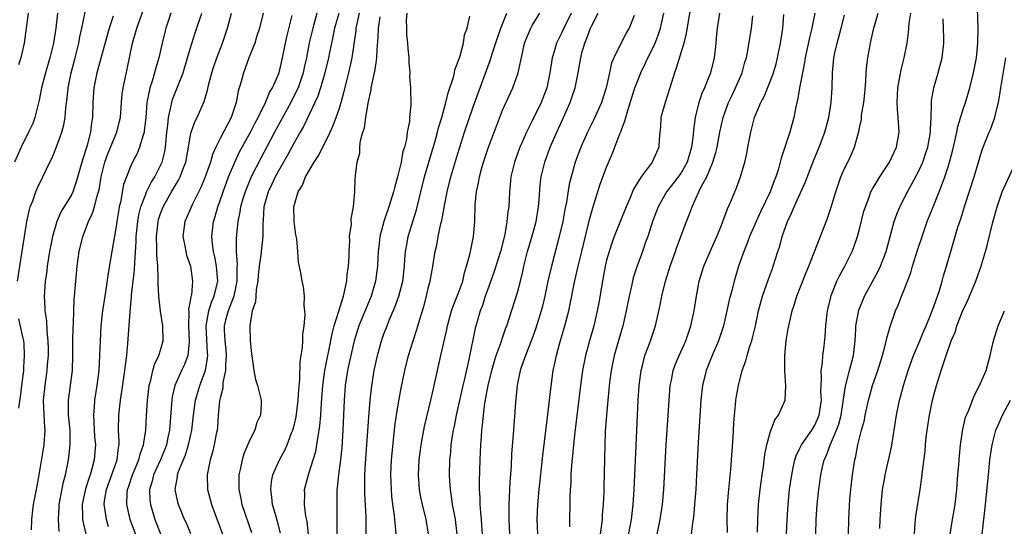
# Model space of a CAD drawing. Units: inches. Extents: x 2613000 to 2616000, y 1485000 to 1488000.
# Drawn here: x 2614018 to 2614150, y 1485144 to 1485212 of the extents above; entities that cross this region are included whole.
import ezdxf

# ---------------------------------------------------------------- set-up
doc = ezdxf.new("R2010")
doc.units = ezdxf.units.IN
doc.header["$MEASUREMENT"] = 0
doc.layers.add('LD26131485_2ft', color=234, linetype='Continuous')

msp = doc.modelspace()

# ---------------------------------------------------------------- linework, layer by layer
at = {"layer": 'LD26131485_2ft'}
for points, elevation in [([(2614129.52, 1485143), (2614129.56, 1485145), (2614129.72, 1485147.72), (2614129.84, 1485149), (2614130.06, 1485151), (2614130.37, 1485153), (2614130.51, 1485153.49), (2614130.79, 1485155), (2614131.29, 1485157), (2614131.66, 1485158.34), (2614131.77, 1485159), (2614131.97, 1485159.97), (2614132.21, 1485161), (2614132.38, 1485161.62), (2614132.77, 1485163), (2614133.48, 1485165), (2614134.11, 1485167), (2614134.52, 1485168.52), (2614134.67, 1485169.33), (2614135.11, 1485170.89), (2614135.86, 1485173), (2614136.22, 1485173.78), (2614136.65, 1485175), (2614137, 1485175.84), (2614137.44, 1485177), (2614137.89, 1485178.11), (2614138.15, 1485179), (2614138.82, 1485181.18), (2614139.42, 1485183), (2614140.11, 1485185), (2614140.9, 1485187), (2614141.73, 1485189), (2614142.15, 1485190.15), (2614142.5, 1485191), (2614143, 1485192.62), (2614143.11, 1485193), (2614143.51, 1485194.49), (2614143.82, 1485195.82), (2614144.08, 1485197), (2614144.22, 1485197.78), (2614145, 1485200.26), (2614145.26, 1485201), (2614145.85, 1485203), (2614146.34, 1485205), (2614146.73, 1485207), (2614146.93, 1485209), (2614146.96, 1485211), (2614146.84, 1485215)], 9556), ([(2614023.13, 1485213), (2614022.9, 1485211), (2614022.6, 1485209), (2614022.11, 1485207), (2614021.52, 1485205), (2614021, 1485203), (2614020.67, 1485201.33), (2614020.43, 1485200.43), (2614020.09, 1485199), (2614019.8, 1485198.2), (2614019.26, 1485197), (2614018.26, 1485195), (2614017.34, 1485193)], 9616), ([(2614017.76, 1485177), (2614018.68, 1485183), (2614019, 1485185), (2614019.36, 1485186.64), (2614019.48, 1485187), (2614019.81, 1485187.81), (2614020.22, 1485189), (2614020.45, 1485189.55), (2614021.17, 1485191), (2614022.11, 1485193), (2614022.41, 1485193.59), (2614023, 1485195.05), (2614023.72, 1485197), (2614024, 1485198), (2614024.17, 1485199), (2614024.26, 1485200.26), (2614024.43, 1485201.57), (2614024.57, 1485203), (2614024.98, 1485205), (2614025.52, 1485207), (2614026.02, 1485209), (2614026.16, 1485209.84), (2614026.42, 1485211), (2614026.84, 1485213.16)], 9614), ([(2614019.18, 1485213), (2614018.93, 1485211), (2614018.65, 1485209), (2614018.2, 1485207), (2614017.91, 1485206.09)], 9618), ([(2614030.63, 1485212.63), (2614030.09, 1485211), (2614028.44, 1485205), (2614028.04, 1485203), (2614027.9, 1485201), (2614027.84, 1485199), (2614027.72, 1485198.28), (2614027.58, 1485197), (2614027.09, 1485195.09), (2614026.55, 1485193.45), (2614025.67, 1485190.33), (2614025.18, 1485189), (2614025, 1485188.62), (2614023.65, 1485186.35), (2614023.04, 1485185), (2614022.45, 1485183), (2614022.07, 1485181), (2614021.76, 1485179), (2614021.69, 1485178.31), (2614021.5, 1485177), (2614021.34, 1485175), (2614021.42, 1485173.42), (2614021.43, 1485173), (2614021.65, 1485171.65), (2614021.71, 1485170.29), (2614021.86, 1485169), (2614021.87, 1485167.87), (2614021.87, 1485167), (2614021.76, 1485165.76), (2614021.71, 1485165), (2614021.42, 1485163), (2614021.23, 1485161), (2614021.3, 1485159), (2614021.39, 1485157.39), (2614021.43, 1485157), (2614021.28, 1485155), (2614021.24, 1485154.76), (2614020.63, 1485151), (2614020.25, 1485149), (2614019.85, 1485147), (2614019.78, 1485146.22), (2614019.64, 1485145), (2614019.61, 1485143.61)], 9612), ([(2614023.37, 1485143.37), (2614023.26, 1485145), (2614023.35, 1485146.65), (2614023.35, 1485147), (2614023.95, 1485150.05), (2614024.22, 1485151), (2614024.51, 1485152.51), (2614024.65, 1485153.35), (2614024.83, 1485155), (2614024.83, 1485157), (2614024.63, 1485159), (2614024.62, 1485160.62), (2614024.6, 1485161), (2614025.15, 1485165), (2614025.21, 1485167), (2614025.22, 1485169), (2614025.26, 1485170.74), (2614025.3, 1485171.3), (2614025.34, 1485173), (2614025.4, 1485174.6), (2614025.49, 1485175.49), (2614025.59, 1485177), (2614025.78, 1485179), (2614026.06, 1485181), (2614026.54, 1485183), (2614027.3, 1485185), (2614027.86, 1485186.14), (2614028.11, 1485187), (2614028.48, 1485188.48), (2614028.66, 1485189), (2614028.73, 1485189.27), (2614029.02, 1485191), (2614029.52, 1485193), (2614029.91, 1485194.09), (2614031, 1485196.73), (2614031.13, 1485197), (2614031.5, 1485198.5), (2614031.6, 1485199), (2614031.75, 1485201), (2614031.85, 1485202.15), (2614031.96, 1485203), (2614032.53, 1485205.47), (2614033.23, 1485209), (2614033.64, 1485210.36), (2614033.8, 1485211), (2614034.64, 1485213.36)], 9610), ([(2614038.4, 1485213), (2614037.71, 1485211), (2614037.56, 1485210.44), (2614037.21, 1485209), (2614036.76, 1485207), (2614036.35, 1485205.65), (2614036.2, 1485205), (2614035.87, 1485203.87), (2614035.58, 1485203), (2614035.45, 1485202.55), (2614035.17, 1485201), (2614035.01, 1485199.01), (2614034.81, 1485197.19), (2614034.78, 1485197), (2614034.64, 1485196.64), (2614034.19, 1485195), (2614033.85, 1485194.15), (2614033.23, 1485193), (2614033, 1485192.49), (2614032.4, 1485191), (2614032.03, 1485189.97), (2614031.6, 1485187.6), (2614031.45, 1485187), (2614031.38, 1485186.62), (2614031.12, 1485185), (2614031, 1485184.09), (2614030.44, 1485181), (2614029.94, 1485178.06), (2614029.59, 1485175.59), (2614029.49, 1485175), (2614029.19, 1485173), (2614028.97, 1485171), (2614028.86, 1485169), (2614028.81, 1485167), (2614028.69, 1485165), (2614028.44, 1485163), (2614028.12, 1485161), (2614028.07, 1485160.07), (2614027.97, 1485159), (2614028.01, 1485157.99), (2614028.13, 1485156.13), (2614028.23, 1485155), (2614028.08, 1485153), (2614027.77, 1485151.77), (2614027.53, 1485151), (2614027.38, 1485150.62), (2614027, 1485149.37), (2614026.9, 1485149.1), (2614026.45, 1485147), (2614026.52, 1485145.48), (2614026.52, 1485145), (2614026.57, 1485144.57), (2614026.94, 1485143)], 9608), ([(2614029.99, 1485143.99), (2614029.71, 1485145), (2614029.52, 1485146.48), (2614029.42, 1485147), (2614029.48, 1485147.48), (2614029.73, 1485149), (2614031.17, 1485153), (2614031.35, 1485154.65), (2614031.43, 1485155), (2614031.45, 1485155.45), (2614031.35, 1485157), (2614031.37, 1485159), (2614031.61, 1485161), (2614031.81, 1485162.19), (2614032.21, 1485165), (2614032.27, 1485165.73), (2614032.45, 1485167), (2614032.61, 1485168.61), (2614032.9, 1485172.9), (2614033.09, 1485174.91), (2614033.1, 1485175.1), (2614033.49, 1485178.51), (2614033.52, 1485179.52), (2614033.72, 1485182.28), (2614033.73, 1485183), (2614033.93, 1485185), (2614034.08, 1485185.92), (2614034.34, 1485187), (2614035, 1485188.71), (2614035.13, 1485189), (2614035.74, 1485190.26), (2614036.22, 1485191), (2614037, 1485192.54), (2614037.21, 1485193), (2614037.56, 1485194.44), (2614037.67, 1485195), (2614037.84, 1485197), (2614037.97, 1485197.97), (2614038.05, 1485199), (2614038.4, 1485200.4), (2614038.5, 1485201), (2614038.61, 1485201.39), (2614040.02, 1485205), (2614040.64, 1485207), (2614041, 1485208.22), (2614041.65, 1485210.35), (2614042.53, 1485213)], 9606), ([(2614034.03, 1485141.97), (2614032.93, 1485145), (2614032.46, 1485147), (2614032.5, 1485148.5), (2614032.55, 1485149), (2614032.67, 1485149.33), (2614033.21, 1485151), (2614034.07, 1485153), (2614034.24, 1485153.76), (2614034.72, 1485155), (2614035.01, 1485157), (2614035.1, 1485158.9), (2614035.24, 1485161), (2614035.41, 1485162.59), (2614035.48, 1485163), (2614035.69, 1485163.69), (2614035.98, 1485165), (2614036.19, 1485165.81), (2614036.78, 1485167), (2614037, 1485167.75), (2614037.34, 1485169), (2614037.3, 1485171), (2614036.98, 1485172.98), (2614036.75, 1485175), (2614036.68, 1485176.68), (2614036.7, 1485177.3), (2614036.64, 1485179), (2614036.5, 1485180.5), (2614036.51, 1485181.49), (2614036.45, 1485183), (2614036.67, 1485185), (2614036.73, 1485185.27), (2614037, 1485186.1), (2614037.34, 1485187), (2614038.46, 1485189), (2614039, 1485189.91), (2614039.43, 1485190.57), (2614039.63, 1485191), (2614039.99, 1485191.99), (2614040.4, 1485193), (2614040.77, 1485195), (2614041, 1485196.4), (2614041.13, 1485197), (2614041.6, 1485198.4), (2614041.91, 1485199), (2614042.86, 1485201.14), (2614043.32, 1485202.68), (2614043.5, 1485203.5), (2614043.9, 1485205), (2614044.17, 1485205.83), (2614044.56, 1485207), (2614045.31, 1485209), (2614046.01, 1485211), (2614046.55, 1485213)], 9604), ([(2614050.78, 1485213), (2614050.3, 1485211), (2614049.95, 1485209.95), (2614049.66, 1485209), (2614048.88, 1485207), (2614048.39, 1485205.61), (2614048.15, 1485205), (2614047.85, 1485203.85), (2614047.46, 1485202.54), (2614047.17, 1485201), (2614046.49, 1485199), (2614045, 1485196.17), (2614044.42, 1485195), (2614043.98, 1485194.02), (2614043.7, 1485193), (2614043, 1485191), (2614042.42, 1485189.58), (2614041.25, 1485187.25), (2614040.5, 1485185.5), (2614040.27, 1485185), (2614040, 1485183), (2614040.26, 1485181.74), (2614040.38, 1485181), (2614040.5, 1485180.5), (2614041.02, 1485179), (2614041.31, 1485177), (2614041.14, 1485175.14), (2614041.08, 1485174.92), (2614041, 1485174.3), (2614040.78, 1485173.22), (2614040.81, 1485172.81), (2614040.75, 1485171), (2614040.87, 1485169), (2614040.83, 1485168.83), (2614040.65, 1485167), (2614040.2, 1485165.8), (2614039.82, 1485165), (2614038.93, 1485163), (2614038.56, 1485161.44), (2614038.5, 1485161), (2614038.47, 1485160.47), (2614038.2, 1485157), (2614038, 1485156), (2614037.78, 1485155), (2614037.57, 1485154.43), (2614036.97, 1485153), (2614036.05, 1485151), (2614035.86, 1485150.14), (2614035.51, 1485149), (2614035.57, 1485147.57), (2614035.64, 1485147), (2614036.25, 1485145), (2614037, 1485143.05)], 9602), ([(2614041.06, 1485143.06), (2614040.47, 1485144.47), (2614040.22, 1485145), (2614039.4, 1485147), (2614039.31, 1485147.31), (2614038.98, 1485149), (2614039.28, 1485150.72), (2614039.29, 1485151), (2614039.42, 1485151.42), (2614040.34, 1485153.66), (2614040.77, 1485155), (2614041.21, 1485157), (2614041.42, 1485159), (2614041.68, 1485161), (2614042.28, 1485163), (2614043.05, 1485165), (2614043.33, 1485166.67), (2614043.35, 1485167), (2614043.32, 1485167.32), (2614043.13, 1485171), (2614043.48, 1485173), (2614043.84, 1485174.16), (2614044.23, 1485175), (2614044.63, 1485176.63), (2614044.7, 1485177), (2614044.53, 1485179), (2614044.28, 1485180.28), (2614044.11, 1485181), (2614043.97, 1485182.03), (2614043.89, 1485183), (2614044.11, 1485185), (2614044.33, 1485185.67), (2614044.69, 1485187), (2614045, 1485187.84), (2614045.4, 1485189), (2614046.16, 1485191), (2614047, 1485193), (2614047.64, 1485194.36), (2614049.09, 1485197), (2614049.72, 1485198.28), (2614050.12, 1485199), (2614051.13, 1485201), (2614051.66, 1485202.34), (2614052.07, 1485203), (2614052.96, 1485205), (2614053.42, 1485207), (2614053.79, 1485209), (2614054.01, 1485209.99), (2614054.68, 1485212.68)], 9600), ([(2614058.04, 1485213), (2614057.46, 1485211), (2614056.99, 1485209.01), (2614056.61, 1485207), (2614056.31, 1485205.69), (2614056.18, 1485205), (2614055.49, 1485203), (2614055.35, 1485202.65), (2614054.5, 1485201), (2614052.56, 1485197.44), (2614050.48, 1485193.52), (2614049.2, 1485191), (2614048.54, 1485189.46), (2614048.37, 1485189), (2614048.07, 1485188.07), (2614047.75, 1485187), (2614047.67, 1485186.33), (2614047.39, 1485185), (2614047.19, 1485182.81), (2614047.17, 1485181), (2614047.29, 1485179.29), (2614047.25, 1485178.75), (2614047.28, 1485177), (2614046.86, 1485175), (2614046.09, 1485173), (2614045.75, 1485171.75), (2614045.56, 1485171), (2614045.57, 1485170.43), (2614045.63, 1485169), (2614045.76, 1485167.76), (2614045.81, 1485167), (2614045.73, 1485165.73), (2614045.73, 1485165), (2614045.39, 1485163.39), (2614045.36, 1485162.64), (2614045, 1485161.26), (2614044.94, 1485160.94), (2614044.76, 1485159), (2614044.64, 1485157.36), (2614044.6, 1485157), (2614044.49, 1485156.49), (2614044.22, 1485155), (2614043.99, 1485154.01), (2614043.66, 1485153), (2614043.26, 1485151), (2614043.33, 1485149), (2614043.85, 1485147), (2614045.33, 1485143)], 9598), ([(2614060.96, 1485212.95), (2614060.4, 1485211), (2614060.18, 1485209.82), (2614059.98, 1485209), (2614059.71, 1485207.71), (2614059.58, 1485207), (2614059.09, 1485205), (2614058.51, 1485203), (2614058.15, 1485201.85), (2614056.22, 1485197.78), (2614055.76, 1485197), (2614055, 1485195.67), (2614054.08, 1485193.92), (2614053, 1485192.06), (2614052.43, 1485191), (2614051.98, 1485190.02), (2614051.47, 1485189), (2614050.89, 1485187), (2614050.79, 1485185.21), (2614050.75, 1485184.75), (2614050.75, 1485183), (2614050.57, 1485181.43), (2614050.49, 1485180.49), (2614050.27, 1485179), (2614050.15, 1485177.85), (2614050.08, 1485177), (2614049.87, 1485175.87), (2614049.8, 1485175), (2614049.77, 1485174.23), (2614049.34, 1485173), (2614049, 1485171), (2614049.05, 1485169.05), (2614049.24, 1485167.24), (2614049.34, 1485166.66), (2614049.55, 1485165), (2614049.78, 1485163.78), (2614050.03, 1485163), (2614050.52, 1485161), (2614050.54, 1485160.54), (2614050.44, 1485159), (2614049.97, 1485158.03), (2614049.68, 1485157), (2614049, 1485155.69), (2614048.21, 1485153.79), (2614047.97, 1485153), (2614047.71, 1485151.71), (2614047.54, 1485151), (2614047.52, 1485150.48), (2614047.52, 1485149), (2614047.79, 1485147.79), (2614047.94, 1485147), (2614049.24, 1485143.24)], 9596), ([(2614053.15, 1485143.15), (2614052.73, 1485144.73), (2614052.49, 1485145.51), (2614052.07, 1485147), (2614051.98, 1485147.98), (2614051.81, 1485149), (2614051.93, 1485150.07), (2614052.12, 1485151), (2614053.01, 1485153), (2614053.7, 1485154.3), (2614054.01, 1485155), (2614054.63, 1485156.63), (2614054.79, 1485157), (2614055, 1485157.79), (2614055.23, 1485158.77), (2614055.53, 1485161), (2614055.6, 1485162.4), (2614055.74, 1485163.74), (2614055.78, 1485166.22), (2614055.93, 1485167), (2614056.11, 1485168.11), (2614056.13, 1485169), (2614056.12, 1485169.88), (2614056.3, 1485171), (2614056.46, 1485172.46), (2614056.42, 1485173), (2614056.32, 1485173.68), (2614056.37, 1485175), (2614056.23, 1485176.23), (2614056.04, 1485177), (2614055.86, 1485178.14), (2614055.54, 1485179.54), (2614055.46, 1485181), (2614055.31, 1485182.69), (2614055.21, 1485183.21), (2614055, 1485184.65), (2614054.97, 1485185), (2614054.93, 1485187), (2614055, 1485187.3), (2614055.49, 1485189), (2614056.08, 1485189.92), (2614056.5, 1485191), (2614057.66, 1485193), (2614058.19, 1485193.81), (2614059, 1485195.38), (2614059.8, 1485197), (2614060.19, 1485197.81), (2614060.63, 1485199), (2614061, 1485200.11), (2614061.28, 1485201), (2614061.67, 1485202.33), (2614062.08, 1485204.08), (2614062.33, 1485205), (2614062.77, 1485207), (2614063.3, 1485210.7), (2614063.32, 1485211), (2614063.4, 1485211.4), (2614063.77, 1485213)], 9594), ([(2614056.92, 1485143), (2614056.71, 1485144.71), (2614056.56, 1485145.44), (2614056.37, 1485147), (2614056.4, 1485148.4), (2614056.38, 1485149), (2614056.89, 1485151), (2614057, 1485151.28), (2614057.54, 1485153), (2614057.87, 1485154.13), (2614058.03, 1485155), (2614058.19, 1485156.19), (2614058.35, 1485157), (2614058.43, 1485157.57), (2614058.54, 1485159), (2614058.64, 1485160.64), (2614058.81, 1485163), (2614059.1, 1485165), (2614059.42, 1485166.58), (2614059.64, 1485167.64), (2614060.06, 1485169.94), (2614060.35, 1485171), (2614060.97, 1485172.97), (2614061.59, 1485175), (2614061.8, 1485175.8), (2614062.04, 1485177), (2614062.11, 1485177.89), (2614062.28, 1485179), (2614062.36, 1485180.36), (2614062.35, 1485181), (2614062.45, 1485182.45), (2614062.43, 1485183), (2614062.66, 1485184.66), (2614062.63, 1485185.37), (2614062.95, 1485187), (2614063.12, 1485189), (2614063.18, 1485190.82), (2614063.22, 1485191), (2614063.23, 1485191.23), (2614063.43, 1485193), (2614063.78, 1485194.22), (2614063.8, 1485195), (2614063.9, 1485195.9), (2614064.21, 1485197), (2614064.41, 1485197.59), (2614064.6, 1485199), (2614064.93, 1485200.93), (2614065.31, 1485202.69), (2614065.34, 1485203), (2614065.4, 1485203.4), (2614065.76, 1485205), (2614065.97, 1485206.03), (2614066.08, 1485207), (2614066.13, 1485208.13), (2614066.28, 1485209.72), (2614066.31, 1485211), (2614066.52, 1485212.52)], 9592), ([(2614070.14, 1485213), (2614070.05, 1485212.05), (2614070.06, 1485211), (2614070.1, 1485210.1), (2614070.22, 1485209), (2614070.25, 1485208.25), (2614070.39, 1485207), (2614070.38, 1485206.38), (2614070.51, 1485205), (2614070.5, 1485204.5), (2614070.61, 1485203), (2614070.65, 1485200.65), (2614070.48, 1485199), (2614070.46, 1485198.46), (2614070.18, 1485197), (2614070.06, 1485196.06), (2614069.79, 1485195), (2614069.59, 1485194.41), (2614069.34, 1485193), (2614068.88, 1485191), (2614068.46, 1485189.54), (2614068.35, 1485189), (2614067.72, 1485187), (2614067.03, 1485185), (2614066.51, 1485183), (2614066.35, 1485181.65), (2614066.29, 1485181), (2614066.19, 1485179), (2614065.91, 1485177), (2614065.32, 1485175), (2614063.68, 1485171), (2614063.03, 1485169), (2614062.46, 1485166.45), (2614062.16, 1485165), (2614061.85, 1485163), (2614061.69, 1485161), (2614061.51, 1485157), (2614061.36, 1485154.64), (2614061.19, 1485153), (2614060.93, 1485151), (2614060.77, 1485149.23), (2614060.73, 1485149), (2614060.71, 1485147), (2614060.71, 1485145.29), (2614060.73, 1485144.73), (2614060.71, 1485143)], 9590), ([(2614064.64, 1485143), (2614064.65, 1485145), (2614064.65, 1485145.35), (2614064.48, 1485148.48), (2614064.47, 1485149), (2614064.48, 1485149.52), (2614064.49, 1485151), (2614064.56, 1485152.56), (2614065, 1485158.74), (2614065.19, 1485161), (2614065.36, 1485162.64), (2614065.73, 1485165), (2614066.16, 1485167), (2614066.72, 1485169), (2614067, 1485169.77), (2614067.46, 1485171), (2614067.75, 1485171.75), (2614068.5, 1485173.5), (2614069.06, 1485175), (2614069.58, 1485177), (2614069.8, 1485179), (2614069.87, 1485179.87), (2614069.93, 1485181), (2614070.16, 1485182.16), (2614070.3, 1485183), (2614071.43, 1485186.57), (2614072.49, 1485191), (2614073.07, 1485193), (2614073.97, 1485195.97), (2614074.26, 1485197), (2614074.4, 1485197.6), (2614074.82, 1485199), (2614075.38, 1485201), (2614075.69, 1485202.31), (2614076.39, 1485204.39), (2614076.53, 1485205), (2614076.6, 1485205.41), (2614077, 1485206.42), (2614077.29, 1485207.29), (2614077.74, 1485209), (2614077.89, 1485210.11), (2614078.24, 1485211), (2614078.61, 1485212.61)], 9588), ([(2614068.67, 1485143), (2614068.55, 1485144.55), (2614068.53, 1485145), (2614068.48, 1485145.52), (2614068.26, 1485147), (2614068.12, 1485148.12), (2614068.05, 1485149), (2614067.99, 1485151), (2614068.08, 1485153), (2614068.15, 1485153.85), (2614068.53, 1485157.47), (2614068.74, 1485159), (2614069, 1485160.64), (2614069.37, 1485162.63), (2614069.87, 1485165), (2614070.36, 1485167), (2614070.97, 1485169), (2614071.48, 1485170.52), (2614071.88, 1485171.88), (2614072.42, 1485173.58), (2614072.78, 1485175), (2614073, 1485176.04), (2614073.24, 1485177), (2614073.51, 1485178.49), (2614073.63, 1485179), (2614073.95, 1485181), (2614074.16, 1485181.84), (2614074.35, 1485183), (2614074.7, 1485184.7), (2614074.83, 1485185.17), (2614075, 1485186.15), (2614075.15, 1485186.85), (2614075.19, 1485187.19), (2614075.54, 1485189), (2614076.03, 1485191), (2614077, 1485194.17), (2614077.9, 1485197), (2614079, 1485200.27), (2614079.72, 1485202.28), (2614081.35, 1485206.65), (2614081.66, 1485207.66), (2614082.32, 1485209.68), (2614082.78, 1485211), (2614083.56, 1485213)], 9586), ([(2614073.02, 1485143), (2614072.74, 1485145), (2614072.23, 1485147), (2614072, 1485148), (2614071.82, 1485149), (2614071.68, 1485151), (2614071.78, 1485153), (2614072.05, 1485155), (2614072.52, 1485157.48), (2614073.36, 1485161), (2614073.65, 1485162.35), (2614073.82, 1485163), (2614074.69, 1485167), (2614075.5, 1485170.5), (2614075.6, 1485171), (2614076.14, 1485173), (2614076.34, 1485173.66), (2614077, 1485175.19), (2614077.66, 1485177), (2614077.9, 1485178.1), (2614078.17, 1485179), (2614078.6, 1485180.6), (2614078.67, 1485181), (2614079.11, 1485183), (2614079.28, 1485185), (2614079.33, 1485187.33), (2614079.5, 1485189), (2614079.78, 1485190.22), (2614079.89, 1485191), (2614080.21, 1485192.21), (2614080.45, 1485193), (2614081.11, 1485195), (2614082.17, 1485197.83), (2614083, 1485199.96), (2614084.38, 1485203), (2614085.1, 1485205), (2614085.66, 1485207.66), (2614085.97, 1485209), (2614086.26, 1485209.74), (2614086.8, 1485211), (2614087, 1485211.35), (2614088.03, 1485213)], 9584), ([(2614092.23, 1485213), (2614091.22, 1485211), (2614091, 1485210.5), (2614090.25, 1485209), (2614089.98, 1485207.98), (2614089.67, 1485207), (2614089.56, 1485206.44), (2614089.37, 1485205), (2614088.97, 1485203), (2614088.18, 1485201), (2614087, 1485198.53), (2614086.22, 1485197), (2614085.61, 1485195.61), (2614085.32, 1485195), (2614084.59, 1485193), (2614084.13, 1485191), (2614084.04, 1485189.96), (2614083.94, 1485189), (2614083.83, 1485187), (2614083.7, 1485186.3), (2614083.59, 1485185), (2614083.29, 1485183.29), (2614082.73, 1485181), (2614082.1, 1485179), (2614081.82, 1485178.18), (2614081, 1485175.94), (2614080.68, 1485175), (2614080.29, 1485173.71), (2614080, 1485173), (2614079.58, 1485171.58), (2614079.33, 1485170.67), (2614078.48, 1485166.48), (2614077.87, 1485163.87), (2614077.65, 1485163), (2614076.75, 1485159), (2614076.47, 1485157.53), (2614076.35, 1485157), (2614076.21, 1485156.21), (2614076.04, 1485155), (2614075.98, 1485154.02), (2614075.86, 1485153), (2614075.81, 1485151), (2614075.84, 1485150.16), (2614075.93, 1485149), (2614076.1, 1485148.1), (2614076.24, 1485147), (2614076.53, 1485145.47), (2614076.64, 1485145), (2614076.83, 1485143)], 9582), ([(2614080.3, 1485143), (2614080.23, 1485144.23), (2614080.17, 1485145), (2614080.07, 1485145.93), (2614080, 1485147), (2614079.98, 1485147.98), (2614079.91, 1485149), (2614079.91, 1485150.09), (2614079.99, 1485153), (2614080.07, 1485155), (2614080.15, 1485156.15), (2614080.23, 1485157), (2614080.32, 1485157.68), (2614080.43, 1485159), (2614080.63, 1485160.63), (2614081.07, 1485163), (2614081.56, 1485165), (2614081.87, 1485166.13), (2614082.15, 1485167), (2614082.8, 1485168.8), (2614082.89, 1485169.11), (2614083.41, 1485170.59), (2614083.57, 1485171), (2614085, 1485175.49), (2614085.41, 1485177), (2614085.72, 1485178.28), (2614085.88, 1485179), (2614086.36, 1485181), (2614086.92, 1485182.92), (2614087.5, 1485185), (2614087.84, 1485187), (2614087.92, 1485187.92), (2614088.07, 1485189.93), (2614088.19, 1485191), (2614088.67, 1485193), (2614089.42, 1485195), (2614090.28, 1485197), (2614091.19, 1485199), (2614092.09, 1485201), (2614092.32, 1485201.68), (2614092.75, 1485203), (2614093.16, 1485205), (2614093.51, 1485207), (2614093.68, 1485207.68), (2614094.05, 1485209), (2614094.34, 1485209.66), (2614094.83, 1485211), (2614095, 1485211.37), (2614095.87, 1485213)], 9580), ([(2614100.71, 1485212.71), (2614100.04, 1485211), (2614099.64, 1485210.36), (2614097.96, 1485207), (2614097.65, 1485206.35), (2614097.39, 1485205), (2614096.94, 1485203), (2614096.29, 1485201), (2614095.27, 1485198.73), (2614094.4, 1485197), (2614093.51, 1485195), (2614092.78, 1485193), (2614092.21, 1485191), (2614091.97, 1485190.03), (2614091.6, 1485187.6), (2614091.39, 1485186.61), (2614091.1, 1485185), (2614090.63, 1485183), (2614089.56, 1485179), (2614089.1, 1485177), (2614088.67, 1485175), (2614088.35, 1485173.65), (2614088.17, 1485173), (2614087.44, 1485170.56), (2614086.91, 1485169.09), (2614086.08, 1485167), (2614085.55, 1485165.55), (2614085.37, 1485165), (2614085, 1485163.27), (2614084.95, 1485163), (2614084.72, 1485160.72), (2614084.42, 1485156.42), (2614084.22, 1485153.78), (2614084.14, 1485152.14), (2614083.97, 1485150.03), (2614083.92, 1485149), (2614083.89, 1485147.89), (2614083.84, 1485147), (2614083.82, 1485146.18), (2614083.84, 1485145), (2614083.94, 1485143)], 9578), ([(2614087.74, 1485143), (2614087.67, 1485145), (2614087.73, 1485147), (2614087.91, 1485149), (2614088.42, 1485153.58), (2614089.09, 1485159.09), (2614089.47, 1485162.53), (2614089.82, 1485165), (2614090.03, 1485165.97), (2614090.24, 1485167), (2614090.71, 1485168.71), (2614091.38, 1485171), (2614091.9, 1485173), (2614092.1, 1485173.9), (2614092.64, 1485176.64), (2614093.16, 1485179), (2614093.64, 1485181), (2614094.53, 1485184.53), (2614094.71, 1485185.29), (2614095.14, 1485186.86), (2614096.1, 1485189.9), (2614097, 1485192.33), (2614097.8, 1485194.2), (2614098.79, 1485196.79), (2614098.92, 1485197.08), (2614099, 1485197.34), (2614099.46, 1485198.54), (2614099.56, 1485199), (2614099.78, 1485199.78), (2614100.8, 1485203), (2614101, 1485203.53), (2614101.6, 1485205), (2614102.12, 1485206.12), (2614102.55, 1485207), (2614103, 1485207.87), (2614103.52, 1485209), (2614103.93, 1485210.07), (2614104.23, 1485211), (2614104.68, 1485213)], 9576), ([(2614108.29, 1485213.71), (2614107.94, 1485211.94), (2614107.71, 1485210.29), (2614107.36, 1485209), (2614106.36, 1485205.64), (2614106.11, 1485205), (2614105.49, 1485203), (2614104.85, 1485201), (2614104.3, 1485199), (2614104.25, 1485197.75), (2614104.14, 1485197), (2614104.04, 1485196.04), (2614104.03, 1485195), (2614103.69, 1485194.31), (2614103.12, 1485193), (2614101.63, 1485191), (2614100.63, 1485189.37), (2614100.11, 1485188.11), (2614099.62, 1485187), (2614098.02, 1485183), (2614097.74, 1485182.26), (2614097.32, 1485181), (2614097, 1485179.83), (2614096.8, 1485179), (2614096.42, 1485177), (2614095.93, 1485174.07), (2614095.74, 1485173), (2614095.27, 1485171), (2614094.69, 1485169), (2614094.15, 1485167), (2614093.76, 1485165), (2614093.48, 1485163), (2614092.72, 1485156.72), (2614092.53, 1485155), (2614092.41, 1485153.59), (2614092.26, 1485152.26), (2614092.19, 1485151), (2614092.16, 1485149.84), (2614092.09, 1485149), (2614092.05, 1485148.05), (2614092.01, 1485144.01)], 9574), ([(2614112.18, 1485213), (2614111.88, 1485211), (2614111.79, 1485210.21), (2614111.69, 1485209), (2614111.47, 1485207), (2614110.96, 1485205), (2614110.15, 1485203), (2614109.8, 1485202.2), (2614109.41, 1485201), (2614108.9, 1485199), (2614108.66, 1485197.34), (2614108.64, 1485196.64), (2614108.43, 1485195), (2614107.83, 1485193), (2614107, 1485191.58), (2614105.9, 1485190.1), (2614105.04, 1485189), (2614103.92, 1485187), (2614103.17, 1485185), (2614102.52, 1485183), (2614102.24, 1485182.24), (2614101.82, 1485181), (2614101.06, 1485178.94), (2614100.57, 1485177.43), (2614100.47, 1485177), (2614100.34, 1485176.34), (2614100.02, 1485175), (2614099.64, 1485173), (2614099.18, 1485171), (2614098.03, 1485167), (2614097.62, 1485165), (2614097.4, 1485163.4), (2614097.14, 1485161), (2614096.96, 1485159), (2614096.81, 1485156.81), (2614096.74, 1485155), (2614096.61, 1485149.39), (2614096.61, 1485148.61), (2614096.54, 1485147), (2614096.41, 1485145.59), (2614096.39, 1485145), (2614096.31, 1485144.31), (2614095.97, 1485142.03)], 9572), ([(2614099.81, 1485142.19), (2614100.32, 1485145), (2614100.55, 1485147), (2614100.69, 1485149), (2614100.89, 1485152.89), (2614101.25, 1485161), (2614101.38, 1485163), (2614101.62, 1485165), (2614101.86, 1485165.86), (2614102.14, 1485167), (2614102.83, 1485168.83), (2614103.59, 1485171), (2614104.21, 1485173.79), (2614104.41, 1485175), (2614104.91, 1485177), (2614105.55, 1485179), (2614106.26, 1485181), (2614106.44, 1485181.56), (2614107.74, 1485185), (2614108.1, 1485185.9), (2614108.48, 1485187), (2614109, 1485188.11), (2614109.4, 1485189), (2614109.77, 1485189.77), (2614110.46, 1485191), (2614111.3, 1485193), (2614111.69, 1485194.31), (2614111.84, 1485195), (2614112.23, 1485197), (2614112.69, 1485199), (2614113, 1485199.9), (2614113.4, 1485201), (2614113.91, 1485202.1), (2614114.34, 1485203), (2614115.21, 1485205), (2614115.59, 1485206.41), (2614115.79, 1485207), (2614115.99, 1485207.99), (2614116.48, 1485211), (2614116.64, 1485212.64)], 9570), ([(2614103.77, 1485143), (2614104.2, 1485145), (2614104.5, 1485147), (2614104.68, 1485149), (2614105.01, 1485155), (2614105.39, 1485161), (2614105.56, 1485163), (2614105.71, 1485163.71), (2614105.95, 1485165), (2614106.22, 1485165.78), (2614106.73, 1485167), (2614107.64, 1485169), (2614108.32, 1485171), (2614108.76, 1485173), (2614109.07, 1485175), (2614109.46, 1485177), (2614110.08, 1485179), (2614110.93, 1485181), (2614111.82, 1485183), (2614112.4, 1485184.4), (2614112.63, 1485185), (2614113.27, 1485186.73), (2614113.69, 1485187.69), (2614114.22, 1485189), (2614114.46, 1485189.54), (2614114.99, 1485191), (2614115.57, 1485193), (2614115.83, 1485194.17), (2614115.98, 1485195), (2614116.37, 1485197), (2614116.9, 1485199), (2614117.74, 1485201), (2614118.18, 1485201.82), (2614119, 1485203.84), (2614119.43, 1485205), (2614119.79, 1485206.21), (2614119.99, 1485207), (2614120.39, 1485209), (2614120.46, 1485209.54), (2614120.68, 1485211), (2614120.83, 1485212.83)], 9568), ([(2614124.99, 1485212.99), (2614124.58, 1485211), (2614124.26, 1485209.74), (2614123.71, 1485207), (2614123.62, 1485206.38), (2614123.33, 1485205), (2614122.95, 1485203), (2614122.67, 1485201.33), (2614122.57, 1485201), (2614122.44, 1485200.44), (2614122.18, 1485199), (2614121.62, 1485197), (2614120.45, 1485193.55), (2614120.34, 1485193), (2614120.11, 1485192.11), (2614119.76, 1485191), (2614119.53, 1485190.47), (2614119.01, 1485189), (2614117.69, 1485186.31), (2614117.09, 1485185), (2614116.23, 1485183), (2614115.9, 1485182.1), (2614115.45, 1485181), (2614114.75, 1485179), (2614114.14, 1485177), (2614113.86, 1485175.86), (2614113.49, 1485174.51), (2614113.18, 1485173), (2614112.7, 1485171), (2614112.04, 1485169), (2614111.19, 1485167), (2614110.39, 1485165), (2614109.9, 1485163), (2614109.67, 1485161), (2614109.57, 1485159.57), (2614109.32, 1485155.32), (2614109.1, 1485151), (2614108.98, 1485149), (2614108.83, 1485147), (2614108.69, 1485145.31), (2614108.54, 1485144.54), (2614108.22, 1485141.78)], 9566), ([(2614113.23, 1485143.23), (2614113.19, 1485145), (2614113.24, 1485147), (2614113.41, 1485149), (2614113.7, 1485151.7), (2614113.8, 1485153), (2614114, 1485156), (2614114.09, 1485157.91), (2614114.18, 1485159), (2614114.33, 1485160.33), (2614114.38, 1485161), (2614114.46, 1485161.54), (2614114.72, 1485163), (2614115.23, 1485165), (2614115.71, 1485166.29), (2614115.89, 1485167), (2614116.26, 1485168.26), (2614116.52, 1485169), (2614116.63, 1485169.37), (2614117.01, 1485170.99), (2614117.43, 1485173), (2614117.98, 1485175), (2614118.51, 1485176.51), (2614118.75, 1485177.25), (2614119.29, 1485178.71), (2614119.4, 1485179), (2614120.04, 1485181), (2614120.28, 1485181.72), (2614120.62, 1485183), (2614121.33, 1485185), (2614121.88, 1485186.12), (2614122.22, 1485187), (2614123.72, 1485190.28), (2614124.82, 1485193.18), (2614125.59, 1485195), (2614126.33, 1485197), (2614126.86, 1485199), (2614127.2, 1485201), (2614127.34, 1485203), (2614127.38, 1485205), (2614127.52, 1485206.48), (2614127.55, 1485207), (2614127.7, 1485207.7), (2614128, 1485209), (2614128.56, 1485211), (2614129, 1485212.73)], 9564), ([(2614117.29, 1485143.29), (2614117.32, 1485145), (2614117.42, 1485147), (2614117.63, 1485149), (2614117.93, 1485151), (2614118.11, 1485152.11), (2614118.29, 1485153.71), (2614118.56, 1485155), (2614119, 1485156.69), (2614119.63, 1485158.37), (2614120.13, 1485159), (2614120.99, 1485161.01), (2614121.08, 1485162.92), (2614120.96, 1485164.96), (2614120.96, 1485167), (2614121.14, 1485169), (2614121.42, 1485170.58), (2614121.48, 1485171), (2614121.95, 1485173), (2614122.21, 1485173.79), (2614122.58, 1485175), (2614123.84, 1485178.16), (2614124.2, 1485179), (2614126.65, 1485185.35), (2614127.17, 1485186.83), (2614127.83, 1485189), (2614128.51, 1485191), (2614129, 1485192.15), (2614129.42, 1485193), (2614129.93, 1485194.07), (2614130.34, 1485195), (2614130.82, 1485196.82), (2614130.91, 1485197.09), (2614131, 1485197.62), (2614131.26, 1485198.74), (2614131.29, 1485199.29), (2614131.58, 1485201), (2614131.72, 1485202.28), (2614131.86, 1485203.86), (2614131.91, 1485205), (2614131.98, 1485206.02), (2614132.12, 1485207), (2614132.48, 1485209), (2614132.59, 1485209.41), (2614132.94, 1485211), (2614133.51, 1485213)], 9562), ([(2614121.17, 1485143), (2614121.27, 1485145), (2614121.39, 1485147), (2614121.6, 1485149), (2614121.89, 1485151), (2614122.15, 1485152.15), (2614122.32, 1485153), (2614122.47, 1485153.53), (2614123, 1485154.58), (2614123.19, 1485155), (2614124.59, 1485157), (2614125, 1485157.67), (2614125.58, 1485159), (2614125.88, 1485161), (2614125.81, 1485162.19), (2614125.83, 1485163), (2614125.91, 1485163.91), (2614125.84, 1485165), (2614126.04, 1485166.04), (2614126.08, 1485167), (2614126.27, 1485168.27), (2614126.41, 1485169.59), (2614126.48, 1485171), (2614126.65, 1485172.65), (2614126.7, 1485173), (2614127.13, 1485174.87), (2614127.16, 1485175), (2614127.29, 1485175.29), (2614127.97, 1485177), (2614128.3, 1485177.7), (2614129.02, 1485179), (2614130, 1485181), (2614130.29, 1485181.71), (2614130.72, 1485183), (2614131, 1485184), (2614131.61, 1485186.39), (2614131.79, 1485187), (2614132.31, 1485188.31), (2614132.55, 1485189), (2614132.69, 1485189.31), (2614133.72, 1485191), (2614135.04, 1485193), (2614135.96, 1485195), (2614136.32, 1485197), (2614136.3, 1485197.7), (2614136.22, 1485199), (2614136.11, 1485200.11), (2614136.06, 1485201), (2614136.16, 1485203), (2614136.61, 1485205.39), (2614137.03, 1485207), (2614137.41, 1485209), (2614137.59, 1485210.41), (2614137.62, 1485211), (2614137.69, 1485211.69), (2614137.92, 1485213)], 9560), ([(2614125.13, 1485143), (2614125.16, 1485145), (2614125.3, 1485147), (2614125.53, 1485149), (2614125.82, 1485151), (2614126.04, 1485152.04), (2614126.27, 1485153), (2614126.51, 1485153.49), (2614127.09, 1485155.09), (2614127.92, 1485157), (2614128.21, 1485157.79), (2614128.52, 1485159), (2614128.83, 1485160.83), (2614128.86, 1485161.14), (2614129.11, 1485162.89), (2614129.65, 1485165), (2614130.21, 1485167), (2614130.44, 1485169), (2614130.52, 1485170.52), (2614130.53, 1485171), (2614130.91, 1485173.09), (2614131.48, 1485174.52), (2614131.69, 1485175), (2614133, 1485177.36), (2614133.57, 1485178.43), (2614133.84, 1485179), (2614134.59, 1485181), (2614135.66, 1485185), (2614136.01, 1485185.99), (2614136.42, 1485187), (2614137.46, 1485189), (2614138.02, 1485189.98), (2614139, 1485191.83), (2614139.51, 1485193), (2614139.9, 1485194.1), (2614140.19, 1485195), (2614140.56, 1485197), (2614140.54, 1485197.46), (2614140.63, 1485199), (2614140.7, 1485200.7), (2614140.69, 1485201), (2614140.71, 1485201.29), (2614141.02, 1485202.98), (2614141.59, 1485205), (2614142.11, 1485207), (2614142.36, 1485209), (2614142.35, 1485209.65), (2614142.24, 1485212.24)], 9558), ([(2614133.75, 1485143.75), (2614133.78, 1485145), (2614133.9, 1485147), (2614134.03, 1485148.03), (2614134.11, 1485149), (2614134.36, 1485150.36), (2614134.46, 1485151), (2614135.29, 1485154.71), (2614135.98, 1485159), (2614136.39, 1485161), (2614136.53, 1485161.47), (2614136.92, 1485163), (2614137.54, 1485165), (2614138.27, 1485167), (2614139.14, 1485169), (2614139.68, 1485170.32), (2614139.98, 1485171), (2614140.65, 1485172.65), (2614140.83, 1485173.17), (2614141, 1485173.6), (2614141.75, 1485175.75), (2614142.12, 1485177), (2614142.3, 1485177.7), (2614142.71, 1485179), (2614143.28, 1485181), (2614144.24, 1485184.24), (2614144.62, 1485185.38), (2614145.18, 1485187.18), (2614146.43, 1485191), (2614147, 1485192.99), (2614147.48, 1485194.52), (2614147.65, 1485195), (2614148.44, 1485197), (2614148.61, 1485197.39), (2614149.2, 1485199), (2614149.24, 1485199.24), (2614149.68, 1485201), (2614149.9, 1485202.1), (2614150.02, 1485203), (2614150.69, 1485207)], 9554), ([(2614138.39, 1485143), (2614138.51, 1485144.51), (2614138.52, 1485145), (2614138.56, 1485145.44), (2614139.16, 1485149), (2614139.4, 1485150.6), (2614139.47, 1485151.47), (2614139.83, 1485154.17), (2614139.88, 1485155), (2614139.98, 1485155.98), (2614140.1, 1485157), (2614140.42, 1485159), (2614140.84, 1485161), (2614141, 1485161.7), (2614141.34, 1485163), (2614141.97, 1485165), (2614142.46, 1485166.46), (2614142.66, 1485167), (2614143.35, 1485169), (2614143.86, 1485170.14), (2614144.1, 1485171), (2614144.82, 1485172.82), (2614145, 1485173.26), (2614145.57, 1485174.43), (2614146.63, 1485177), (2614147, 1485178.04), (2614147.27, 1485178.73), (2614147.96, 1485181), (2614148.19, 1485181.81), (2614148.94, 1485184.94), (2614149.5, 1485187), (2614150.21, 1485189), (2614152.02, 1485193)], 9552), ([(2614143.19, 1485143), (2614143.52, 1485145), (2614143.75, 1485146.25), (2614143.87, 1485147), (2614144.09, 1485149), (2614144.24, 1485151), (2614144.36, 1485152.36), (2614144.44, 1485153.56), (2614144.59, 1485155), (2614144.89, 1485157.11), (2614145.28, 1485158.72), (2614145.38, 1485159), (2614145.69, 1485159.69), (2614146.42, 1485161.58), (2614147.16, 1485163), (2614148.02, 1485165), (2614148.58, 1485167), (2614149.02, 1485169), (2614149.65, 1485171), (2614150.5, 1485173)], 9550), ([(2614017.95, 1485159.95), (2614018.22, 1485161.78), (2614018.35, 1485163), (2614018.59, 1485165), (2614018.6, 1485165.4), (2614018.72, 1485167), (2614018.64, 1485168.64), (2614018.6, 1485169), (2614018.46, 1485169.54), (2614017.93, 1485171.93)], 9614), ([(2614147.5, 1485143), (2614147.96, 1485147), (2614148.34, 1485151), (2614148.55, 1485153), (2614148.84, 1485155), (2614149.36, 1485157), (2614149.66, 1485157.66), (2614150.22, 1485159), (2614151.31, 1485161)], 9548)]:
    msp.add_lwpolyline(points, dxfattribs=dict(at, elevation=elevation))

doc.saveas('drawing.dxf')
